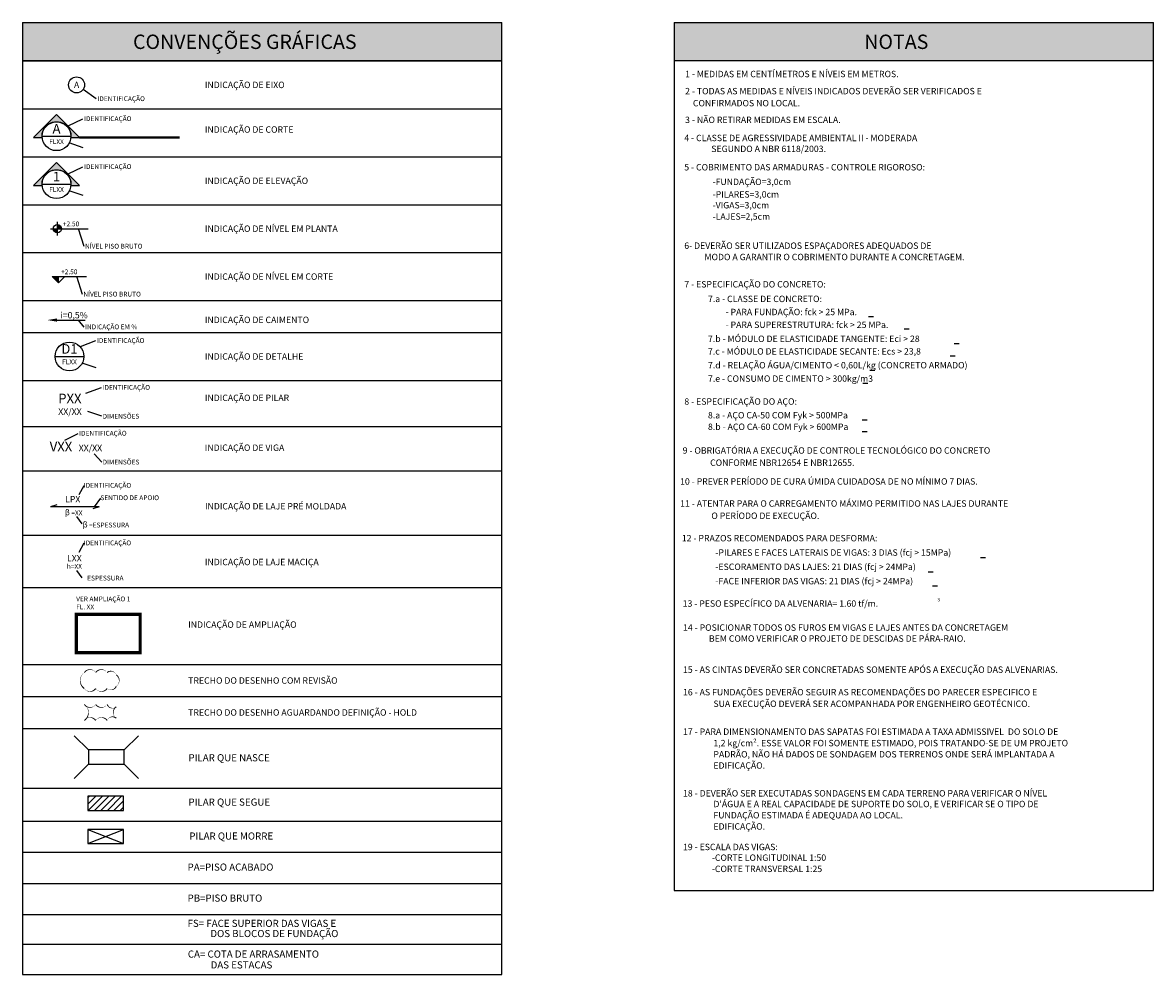
# Model space of a CAD drawing. Units: millimetres. Extents: x 2283 to 2888, y 927 to 1481.
# Drawn here: x 2534 to 2888, y 1183 to 1481 of the extents above; entities that cross this region are included whole.
import ezdxf
from ezdxf.enums import TextEntityAlignment as Align

# ---------------------------------------------------------------- set-up
doc = ezdxf.new("R2010")
doc.units = ezdxf.units.MM
doc.linetypes.add('DASHDOT', pattern=[25.4, 12.7, -6.35, 0, -6.35])
doc.linetypes.add('DASHDOTX2', pattern=[2, 1, -0.5, 0, -0.5])
for name, color, linetype in [('CON-eixos', 1, 'DASHDOT'), ('CON-hachura', 253, 'Continuous'), ('CON-legenda', 3, 'Continuous'), ('CON-pilar', 5, 'Continuous'), ('CON-símbolos', 2, 'Continuous'), ('CON-texto', 2, 'Continuous'), ('CON-texto dimensão', 2, 'Continuous'), ('CON-texto laje', 3, 'Continuous'), ('CON-texto pilar', 5, 'Continuous'), ('CON-texto R175', 5, 'Continuous'), ('CON-texto R60', 1, 'Continuous'), ('CON-texto R80', 2, 'Continuous'), ('CON-texto viga', 4, 'Continuous'), ('STR-Texto', 2, 'Continuous')]:
    doc.layers.add(name, color=color, linetype=linetype)
doc.styles.add('12010 CON', font='romans.shx', dxfattribs={"height": 0.03})
doc.styles.add('1201000', font='romans.shx', dxfattribs={"height": 3})
doc.styles.add('1751000', font='romans.shx', dxfattribs={"height": 4.5})
doc.styles.add('6010 CON', font='romans.shx', dxfattribs={"height": 1.5})
doc.styles.add('601000', font='romans.shx', dxfattribs={"height": 1.5})
doc.styles.add('8010 CON', font='romans.shx', dxfattribs={"height": 0.02})
doc.styles.add('80100 CON', font='romans.shx', dxfattribs={"height": 0.2})
doc.styles.add('801000', font='romans.shx', dxfattribs={"height": 2})
doc.styles.add('80500', font='romans.shx', dxfattribs={"height": 1})
doc.styles.add('REG80-50', font='romans.shx', dxfattribs={"height": 10})

# ---------------------------------------------------------------- blocks, each defined once
blk = doc.blocks.new('Ind eixo 801000')
at = {"linetype": 'Continuous'}
blk.add_circle((0, 0), 2.5, dxfattribs=at)
at = {"color": 2, "style": '80500'}
blk.add_attdef('EX', text='', height=2, dxfattribs=at).set_placement((0, 0), align=Align.MIDDLE_CENTER)
blk = doc.blocks.new('Ind elevação acima 601000')
h = blk.add_hatch(color=253)
edge = h.paths.add_edge_path()
edge.add_line((4.519154627491844, -0.4072989924497961), (7.177411721827411, -0.4072989924497961))
edge.add_line((7.177411721827411, -0.4072989924497961), (0, 6.770112729377615))
edge.add_line((0, 6.770112729377615), (-7.177411721827411, -0.4072989924497961))
edge.add_line((-7.177411721827411, -0.4072989924497961), (-4.519154627491844, -0.4072989924497961))
edge.add_arc((0, 2.59409160818791e-12), 4.537471875001946, -5.149996952377421, 185.1499969523774, ccw=False)
blk.add_line((-4.499971875002302, 0), (4.499971875002302, 0))
blk.add_lwpolyline([(4.519154627491844, -0.4072989924497961), (7.177411721827411, -0.4072989924497961), (0, 6.770112729377615), (-7.177411721827411, -0.4072989924497961), (-4.519154627491844, -0.4072989924497961, -1.094180499461846)], format="xyb", close=True)
blk.add_circle((0, 0), 4.499971875000028)
at = {"color": 3, "style": '1201000'}
blk.add_attdef('EL', text='', height=3, dxfattribs=at).set_placement((0, 1.96934447419153), align=Align.MIDDLE)
at = {"color": 1, "style": '601000'}
blk.add_attdef('FOLHA', text='', height=1.5, dxfattribs=at).set_placement((0, -1.677940467553185), align=Align.MIDDLE_CENTER)
blk = doc.blocks.new('Ind nível planta 601000')
h = blk.add_hatch(color=253)
edge = h.paths.add_edge_path()
edge.add_ellipse((1.4210854715202e-14, -7.105427357601002e-15), major_axis=(0.9050966799187675, 0.9050966799187674), ratio=0.9999999999993651, start_angle=314.9999999999822, end_angle=405.0000000000189)
edge.add_line((0, 1.279999999999568), (0, 0))
edge.add_line((0, 0), (1.279999999999589, 0))
edge = h.paths.add_edge_path()
edge.add_ellipse((1.4210854715202e-14, -7.105427357601002e-15), major_axis=(0.9050966799187675, 0.9050966799187674), ratio=0.9999999999993651, start_angle=494.9999999999815, end_angle=585.0000000000175)
edge.add_line((0, -1.279999999999582), (0, 0))
edge.add_line((0, 0), (-1.279999999999561, 0))
for p, q in [((-2.154418536888443, 0), (9.628804653170846, 0)), ((0, -2.154418536888443), (0, 2.154418536888443))]:
    blk.add_line(p, q)
blk.add_ellipse((1.4210854715202e-14, -7.105427357601002e-15), major_axis=(0.9050966799187675, 0.9050966799187674), ratio=0.9999999999993651, start_param=5.497787143781821, end_param=11.78097245096141)
at = {"color": 1, "style": '601000'}
blk.add_attdef('NIVEL', (1.702955313048733, 0.7486594102510935), '', height=1.5, dxfattribs=at)
blk = doc.blocks.new('Ind nível corte 601000')
blk.add_hatch(color=253).paths.add_polyline_path([(0, 1.999999999998181), (-1.999999999998181, 1.999999999998181), (0, 0)])
for p, q in [((-1.999999999998181, 1.999999999998181), (8.777240430790698, 1.999999999998181)), ((0, 0), (-1.999999999998181, 1.999999999998181)), ((1.999999999998181, 1.999999999998181), (0, 0)), ((0, 0), (0, 1.999999999998181))]:
    blk.add_line(p, q)
at = {"color": 1, "style": '601000'}
blk.add_attdef('NIVEL', (0.79847978757698, 2.748659410249275), '', height=1.5, dxfattribs=at)
blk = doc.blocks.new('Ind caimento 801000')
at = {"ltscale": 0.25}
blk.add_line((2.000000000000455, 0), (11.78322319006156, 0), dxfattribs=at)
blk.add_solid([(2.999999999999545, -0.4999999999995453), (2.999999999999545, 0.4999999999995453), (0, 0)], dxfattribs=at)
at = {"color": 2, "ltscale": 0.25, "style": '801000'}
blk.add_attdef('I=', (4.068687303570186, 0.5298159313815631), '', height=2, dxfattribs=at)
blk = doc.blocks.new('Ind corte 1 acima 601000')
h = blk.add_hatch(color=253)
edge = h.paths.add_edge_path()
edge.add_line((4.519154627491844, -0.4072989924497961), (7.177411721827411, -0.4072989924497961))
edge.add_line((7.177411721827411, -0.4072989924497961), (0, 6.770112729377615))
edge.add_line((0, 6.770112729377615), (-7.177411721827411, -0.4072989924497961))
edge.add_line((-7.177411721827411, -0.4072989924497961), (-4.519154627491844, -0.4072989924497961))
edge.add_arc((0, 2.59409160818791e-12), 4.537471875001946, -5.149996952377421, 185.1499969523774, ccw=False)
blk.add_line((-4.499971875002302, 0), (4.499971875002302, 0))
blk.add_lwpolyline([(4.519154627491844, -0.4072989924497961), (7.177411721827411, -0.4072989924497961), (0, 6.770112729377615), (-7.177411721827411, -0.4072989924497961), (-4.519154627491844, -0.4072989924497961, -1.094180499461846)], format="xyb", close=True)
at = {"color": 252, "linetype": 'DASHDOTX2', "ltscale": 100, "const_width": 0.7500000000000001}
blk.add_lwpolyline([(38.57038208718359, -0.4072989924497961), (7.177411721827411, -0.4072989924497961)], dxfattribs=at)
blk.add_circle((0, 0), 4.499971875000028)
at = {"color": 3, "style": '1201000'}
blk.add_attdef('EL', text='', height=3, dxfattribs=at).set_placement((0, 1.96934447419153), align=Align.MIDDLE)
at = {"color": 1, "style": '601000'}
blk.add_attdef('FOLHA', text='', height=1.5, dxfattribs=at).set_placement((0, -1.677940467553185), align=Align.MIDDLE_CENTER)
blk = doc.blocks.new('Ind detalhe 801000')
blk.add_line((-4.499971875002302, 0), (4.499971875002302, 0))
blk.add_circle((0, 0), 4.499971875000028)
at = {"color": 3, "style": '1201000'}
blk.add_attdef('DET', text='', height=3, dxfattribs=at).set_placement((0, 1.96934447419153), align=Align.MIDDLE)
at = {"color": 1, "style": '601000'}
blk.add_attdef('FOLHA', text='', height=1.5, dxfattribs=at).set_placement((0, -1.677940467553185), align=Align.MIDDLE_CENTER)
blk = doc.blocks.new('SIMBOLO LAJE')
at = {"layer": 'CON-símbolos'}
for p, q in [((11803.23408199529, 2972.072301662815), (11793.23408199529, 2969.072301662815)), ((11869.60588140096, 2969.072301662815), (11793.23408199529, 2969.072301662815)), ((11869.60588140096, 2969.072301662815), (11859.60588140096, 2966.072301662815))]:
    blk.add_line(p, q, dxfattribs=at)

msp = doc.modelspace()

# ---------------------------------------------------------------- hatches: boundary and pattern name
at = {"layer": 'CON-hachura'}
h = msp.add_hatch(dxfattribs=at)
h.set_pattern_fill('ANSI31', color=256, scale=0.445926736, style=0)
h.set_pattern_definition([(45, (-1424.928517334525, -1484.281641184825), (-1.001134075128097, 1.001134075128097), [])])
h.paths.add_polyline_path([(2565.840192357874, 1238.486619017494), (2554.692023957874, 1238.486619017495), (2554.692023957874, 1234.027351657495), (2565.840192357874, 1234.027351657495)])
at = {"layer": 'CON-legenda'}
for points in [[(2534.298635160943, 1480.588828454869), (2534.298635160943, 1468.588828454869), (2684.298635160942, 1468.588828454869), (2684.298635160943, 1480.588828454869)], [(2738.224942747614, 1480.588828454869), (2738.224942747614, 1468.588828454869), (2888.224942747614, 1468.588828454869), (2888.224942747614, 1480.588828454869)]]:
    msp.add_hatch(color=253, dxfattribs=at).paths.add_polyline_path(points)

# ---------------------------------------------------------------- linework, layer by layer
for p, q in [((2534.298635160942, 1480.588828454869), (2534.298635160942, 1182.683269196973)), ((2534.298635160942, 1480.588828454869), (2684.298635160942, 1480.588828454869)), ((2684.298635160942, 1182.683269196973), (2684.298635160942, 1480.588828454869)), ((2738.224942747614, 1480.588828454869), (2738.224942747614, 1208.990992808725)), ((2738.224942747614, 1480.588828454869), (2888.224942747614, 1480.588828454869)), ((2888.224942747614, 1208.990992808725), (2888.224942747614, 1480.588828454869)), ((2684.298635160942, 1468.588828454869), (2534.298635160942, 1468.588828454869)), ((2888.224942747614, 1468.588828454869), (2738.224942747614, 1468.588828454869)), ((2738.224942747614, 1208.990992808725), (2888.224942747614, 1208.990992808725)), ((2534.298635160942, 1182.683269196973), (2684.298635160942, 1182.683269196973))]:
    msp.add_line(p, q, dxfattribs=at)
at = {"layer": 'CON-legenda', "color": 253}
for p, q in [((2534.298635160942, 1468.588828454869), (2684.298635160942, 1468.588828454869)), ((2534.298635160942, 1453.588828454869), (2684.298635160942, 1453.588828454869)), ((2534.298635160942, 1438.588828454869), (2684.298635160942, 1438.588828454869)), ((2534.298635160942, 1423.588828454869), (2684.298635160942, 1423.588828454869)), ((2534.298635160942, 1408.588828454869), (2684.298635160942, 1408.588828454869)), ((2534.298635160942, 1393.588828454869), (2684.298635160942, 1393.588828454869)), ((2534.298635160942, 1383.588828454869), (2684.298635160942, 1383.588828454869)), ((2534.298635160942, 1368.588828454869), (2684.298635160942, 1368.588828454869)), ((2534.298635160942, 1354.171735800152), (2684.298635160942, 1354.171735800152)), ((2534.298635160942, 1340.268758908835), (2684.298635160942, 1340.268758908835)), ((2534.298635160942, 1320.112578703662), (2684.298635160942, 1320.112578703662)), ((2534.298635160942, 1303.763824864513), (2684.298635160942, 1303.763824864513)), ((2534.298635160942, 1279.663516089891), (2684.298635160942, 1279.663516089891)), ((2534.298635160942, 1269.663516089891), (2684.298635160942, 1269.663516089891)), ((2534.298635160942, 1259.663516089891), (2684.298635160942, 1259.663516089891)), ((2534.298635160942, 1240.94571464136), (2684.298635160942, 1240.94571464136)), ((2534.298635160942, 1230.664105008776), (2684.298635160942, 1230.664105008776)), ((2534.298635160942, 1220.909760221019), (2684.298635160942, 1220.909760221019)), ((2534.298635160942, 1211.155415433261), (2684.298635160942, 1211.155415433261)), ((2534.298635160942, 1201.401070645504), (2684.298635160942, 1201.401070645504)), ((2534.298635160942, 1192.173986132445), (2684.298635160942, 1192.173986132445))]:
    msp.add_line(p, q, dxfattribs=at)
at = {"layer": 'CON-pilar'}
for p, q in [((2554.929541055974, 1252.91894621702), (2550.470273695974, 1257.37821357702)), ((2566.077709455974, 1252.91894621702), (2570.536976815974, 1257.37821357702)), ((2554.929541055974, 1248.45967885702), (2550.470273695974, 1244.00041149702)), ((2566.077709455974, 1248.45967885702), (2570.536976815974, 1244.00041149702)), ((2554.692014583605, 1228.075534623736), (2565.840182983605, 1223.616267263736)), ((2554.692014583605, 1223.616267263736), (2565.840182983605, 1228.075534623736))]:
    msp.add_line(p, q, dxfattribs=at)
for points in [[(2554.929541055974, 1248.45967885702), (2566.077709455974, 1248.45967885702), (2566.077709455974, 1252.91894621702), (2554.929541055974, 1252.91894621702)], [(2554.692023957874, 1234.027351657495), (2565.840192357874, 1234.027351657495), (2565.840192357874, 1238.486619017495), (2554.692023957874, 1238.486619017495)], [(2554.692014583605, 1223.616267263736), (2565.840182983605, 1223.616267263736), (2565.840182983605, 1228.075534623736), (2554.692014583605, 1228.075534623736)]]:
    msp.add_lwpolyline(points, close=True, dxfattribs=at)
at = {"layer": 'CON-símbolos', "color": 252, "linetype": 'DASHDOT', "ltscale": 2, "const_width": 1}
msp.add_lwpolyline([(2551.108122560013, 1283.383875494946), (2571.108122560013, 1283.383875494946), (2571.108122560013, 1295.383875494946), (2551.108122560013, 1295.383875494946)], close=True, dxfattribs=at)
at = {"layer": 'CON-símbolos'}
for points in [[(2553.608122560013, 1272.163516089891, 0, 0.3568950941034018, 0.52056705), (2557.177073501047, 1272.163516089891, 0, 0.3568950941034018, 0.52056705), (2560.746024442081, 1272.163516089891, 0, 0.3568950941034018, 0.52056705), (2563.608122560013, 1272.870368912993, 0, 0.3568950941034018, 0.52056705), (2563.608122560013, 1276.439319854027, 0, 0.3568950941034018, 0.52056705), (2560.763367854843, 1277.163516089891, 0, 0.3568950941034018, 0.52056705), (2557.194416913809, 1277.163516089891, 0, 0.3568950941034018, 0.52056705), (2553.625465972775, 1277.163516089891, 0, 0.3568950941034018, 0.52056705)], [(2553.608122560013, 1262.163516089891, 0, 0.3569, -0.52056705), (2557.177122560013, 1262.163516089891, 0, 0.3569, -0.52056705), (2560.746122560013, 1262.163516089891, 0, 0.3569, -0.52056705), (2563.608122560013, 1262.870516089891, 0, 0.3569, -0.52056705), (2563.608122560013, 1266.439516089891, 0, 0.3569, -0.52056705), (2560.763122560013, 1267.163516089891, 0, 0.3569, -0.52056705), (2557.194122560013, 1267.163516089891, 0, 0.3569, -0.52056705), (2553.625122560013, 1267.163516089891, 0, 0.3569, -0.52056705)]]:
    msp.add_lwpolyline(points, format="xyseb", close=True, dxfattribs=at)
at = {"layer": 'CON-texto R60'}
for p, q in [((2557.348216692102, 1456.693127040437), (2553.246455857776, 1459.662465315394)), ((2553.057918682083, 1450.385938751561), (2548.497081821937, 1448.201263724055)), ((2553.26392078607, 1441.425175659815), (2548.890342652524, 1442.923744228949)), ((2553.057918682083, 1435.385938751561), (2548.497081821937, 1433.201263724055)), ((2553.26392078607, 1426.425175659815), (2548.890342652524, 1427.923744228949)), ((2553.585850592363, 1410.535861042139), (2551.81228096139, 1416.088828454869)), ((2553.082859212728, 1395.535861042139), (2551.309289581754, 1401.088828454869)), ((2553.585850592363, 1385.280460904819), (2551.81228096139, 1387.486107584881)), ((2557.108959365083, 1380.954910350836), (2552.269827943603, 1379.136930143364)), ((2557.31496146907, 1372.494147259091), (2552.941383335524, 1373.992715828224)), ((2558.862316532251, 1366.271491969375), (2554.023185110771, 1364.453511761904)), ((2559.068318636238, 1357.398817248181), (2554.694740502692, 1358.897385817314)), ((2551.534927472952, 1351.926931104324), (2547.413368330025, 1349.74574925131)), ((2559.068318636238, 1343.05425638313), (2556.726407893971, 1345.567898370184)), ((2553.43701607499, 1335.649982937863), (2551.902566891033, 1332.781508789284)), ((2558.652451269948, 1331.759932533784), (2556.73789763466, 1329.017970117437)), ((2552.986194933162, 1323.663567465137), (2551.314740022274, 1325.95793289824)), ((2553.43701607499, 1317.622920089696), (2551.902566891033, 1314.754445941117)), ((2552.986194933162, 1306.763064268195), (2551.314740022274, 1309.057429701298))]:
    msp.add_line(p, q, dxfattribs=at)
at = {"layer": 'STR-Texto'}
for p, q in [((2799.091139206582, 1388.635028732147), (2800.669391786097, 1388.635028732147)), ((2810.226426723791, 1384.715224560487), (2811.804679303305, 1384.715224560487)), ((2825.889589055211, 1380.193645875022), (2827.467841634726, 1380.193645875022)), ((2824.641933515138, 1376.255657183101), (2826.220186094652, 1376.255657183101)), ((2799.455245966507, 1371.811914144894), (2801.033498546022, 1371.811914144894)), ((2797.316969179447, 1367.693514961605), (2798.895221758962, 1367.693514961605)), ((2797.096290423947, 1356.230449899834), (2798.674543003462, 1356.230449899834)), ((2797.096290423947, 1352.61732794074), (2798.674543003462, 1352.61732794074)), ((2834.064694703838, 1313.170730413922), (2835.642947283352, 1313.170730413922)), ((2817.692986544614, 1308.707750392993), (2819.271239124128, 1308.707750392993)), ((2819.046020804587, 1304.312385500437), (2820.624273384102, 1304.312385500437))]:
    msp.add_line(p, q, dxfattribs=at)

# ---------------------------------------------------------------- block references
at = {"layer": 'CON-eixos'}
msp.add_blockref('Ind eixo 801000', (2551.193290449352, 1461.088828454869), dxfattribs=at).add_auto_attribs({'EX': 'A'})
at = {"layer": 'CON-símbolos'}
for name, p, values in [('Ind corte 1 acima 601000', (2544.908375961023, 1445.019856855591), {'EL': 'A', 'FOLHA': 'FLXX'}), ('Ind elevação acima 601000', (2544.908375961023, 1430.019856855591), {'EL': '1', 'FOLHA': 'FLXX'}), ('Ind nível planta 601000', (2545.203093391086, 1416.088828454869), {'NIVEL': '+2.50'}), ('Ind nível corte 601000', (2545.551666233831, 1399.088828454871), {'NIVEL': '+2.50'}), ('Ind caimento 801000', (2542.048674854196, 1387.486107584881), {'I=': 'i=0,5%'}), ('Ind detalhe 801000', (2548.959416644023, 1376.088828454869), {'DET': 'D1', 'FOLHA': 'FLXX'})]:
    msp.add_blockref(name, p, dxfattribs=at).add_auto_attribs(values)
at = {"layer": 'CON-símbolos', "xscale": 0.2000000000007276, "yscale": 0.2000000000007276, "zscale": 0.2000000000007276}
msp.add_blockref('SIMBOLO LAJE', (184.3579243363115, 735.2035097827138), dxfattribs=at)

# ---------------------------------------------------------------- texts
at = {"layer": 'CON-símbolos', "color": 1, "ltscale": 2, "style": '601000'}
for s, p in [('VER AMPLIAÇÃO 1', (2551.069380289497, 1300.195243213293)), ('FL. XX', (2551.069380289497, 1297.704959669872))]:
    msp.add_text(s, height=1.5, dxfattribs=at).set_placement(p, align=Align.MIDDLE_LEFT)
at = {"layer": 'CON-texto', "style": '6010 CON'}
msp.add_text('h=XX', height=1.5, dxfattribs=at).set_placement((2548.149522359317, 1309.652399109258))
at = {"layer": 'CON-texto', "insert": (2547.539499150525, 1328.182128388174), "char_height": 1.5, "width": 8.3032625196327, "attachment_point": 1, "style": '6010 CON'}
msp.add_mtext('{\\fTimes New Roman|b0|i0|c0|p18;\\H1.2x;β\\H0.83333x; }=XX', dxfattribs=at)
at = {"layer": 'CON-texto dimensão', "style": '8010 CON'}
for p in [(2545.456988399704, 1357.819236865989), (2551.856805797878, 1346.433865656499)]:
    msp.add_text('XX/XX', height=2, dxfattribs=at).set_placement(p)
at = {"layer": 'CON-texto laje', "style": '8010 CON'}
for s, p in [('LPX', (2547.592513877426, 1330.403493554094)), ('LXX', (2548.19286735695, 1311.943431099339))]:
    msp.add_text(s, height=2, dxfattribs=at).set_placement(p)
at = {"layer": 'CON-texto pilar', "style": '12010 CON'}
msp.add_text('PXX', height=3, dxfattribs=at).set_placement((2545.454205555438, 1361.438195225312))
at = {"layer": 'CON-texto R175', "style": '1751000'}
for s, p in [('CONVENÇÕES GRÁFICAS', (2603.838166039995, 1474.588828454869)), ('NOTAS', (2807.764473626667, 1474.588828454869))]:
    msp.add_text(s, height=4.5, dxfattribs=at).set_placement(p, align=Align.MIDDLE_CENTER)
at = {"layer": 'CON-texto R60', "style": '601000'}
for s, p in [('IDENTIFICAÇÃO', (2557.719260027629, 1456.776379961937)), ('IDENTIFICAÇÃO', (2553.514495132619, 1450.522472397397)), ('IDENTIFICAÇÃO', (2553.514495132619, 1435.522472397397)), ('NÍVEL PISO BRUTO', (2553.836424938912, 1410.608342869518)), ('NÍVEL PISO BRUTO', (2553.333433559277, 1395.608342869518)), ('INDICAÇÃO EM %%%', (2553.836424938912, 1385.352942732198)), ('IDENTIFICAÇÃO', (2557.565535815619, 1381.091443996672)), ('IDENTIFICAÇÃO', (2559.318892982787, 1366.408025615211)), ('DIMENSÕES', (2559.318892982787, 1357.382302140947)), ('IDENTIFICAÇÃO', (2551.991503923489, 1352.063464750161)), ('DIMENSÕES', (2559.318892982787, 1343.037741275896)), ('IDENTIFICAÇÃO', (2553.422581364341, 1335.762941210738)), ('SENTIDO DE APOIO', (2558.638016559298, 1331.872890806658)), ('IDENTIFICAÇÃO', (2553.422581364341, 1317.735878362571))]:
    msp.add_text(s, height=1.5, dxfattribs=at).set_placement(p, align=Align.MIDDLE_LEFT)
at = {"layer": 'CON-texto R60', "char_height": 1.5, "attachment_point": 1, "style": '601000'}
for s, insert, width in [('{\\fTimes New Roman|b0|i0|c0|p18;\\H1.2x;β\\H0.83333x; }=ESPESSURA', (2553.100836012972, 1324.376942227319), 28.04626538864686), ('ESPESSURA', (2554.501979655696, 1307.476439030377), 13.86353557159599)]:
    msp.add_mtext(s, dxfattribs=dict(at, insert=insert, width=width))
at = {"layer": 'CON-texto R80'}
for s, height, style, p in [('INDICAÇÃO DE EIXO', 2, '801000', (2591.342404310814, 1461.088828454869)), ('INDICAÇÃO DE CORTE', 2, '801000', (2591.342404310814, 1447.122269333036)), ('INDICAÇÃO DE ELEVAÇÃO', 2, '801000', (2591.342404310814, 1431.088828454869)), ('INDICAÇÃO DE NÍVEL EM PLANTA', 2, '801000', (2591.342404310814, 1416.088828454869)), ('INDICAÇÃO DE NÍVEL EM CORTE', 2, '801000', (2591.342404310814, 1401.088828454869)), ('INDICAÇÃO DE CAIMENTO', 2, '801000', (2591.342404310814, 1387.543968172305)), ('INDICAÇÃO DE DETALHE', 2, '801000', (2591.342404310814, 1376.088828454869)), ('INDICAÇÃO DE PILAR', 2, '801000', (2591.34400102147, 1363.145883403969)), ('INDICAÇÃO DE VIGA', 2, '801000', (2591.321021540091, 1347.535653368125)), ('INDICAÇÃO DE LAJE PRÉ MOLDADA', 2, '801000', (2591.375089033781, 1329.201120626477)), ('INDICAÇÃO DE LAJE MACIÇA', 2, '801000', (2591.359441275287, 1311.753683150303)), ('INDICAÇÃO DE AMPLIAÇÃO', 2, '801000', (2586.124247861492, 1292.163516089891)), ('TRECHO DO DESENHO COM REVISÃO', 2, '801000', (2586.124247861492, 1274.663516089891)), ('TRECHO DO DESENHO AGUARDANDO DEFINIÇÃO - HOLD', 2, '801000', (2586.124247861492, 1264.663516089891)), ('PILAR QUE NASCE', 2.22963368, '80100 CON', (2586.214257246654, 1250.492158578511)), ('PILAR QUE SEGUE', 2.22963368, '80100 CON', (2586.214257246654, 1236.610907197532)), ('PILAR QUE MORRE', 2.22963368, '80100 CON', (2586.47808668014, 1225.990003642359))]:
    msp.add_text(s, height=height, dxfattribs=dict(at, style=style)).set_placement(p, align=Align.MIDDLE_LEFT)
at = {"layer": 'CON-texto R80', "style": '80100 CON'}
for s, p in [('PA=PISO ACABADO', (2585.931527493824, 1215.147952111059)), ('PB=PISO BRUTO', (2585.931527493824, 1205.448959742346)), ('FS= FACE SUPERIOR DAS VIGAS E ', (2585.931527493824, 1197.542653470594)), ('DOS BLOCOS DE FUNDAÇÃO', (2593.063573253947, 1194.353584349999)), ('CA= COTA DE ARRASAMENTO', (2586.014961320855, 1187.93049037121)), ('DAS ESTACAS', (2593.147007080977, 1184.530489890086))]:
    msp.add_text(s, height=2.22963368, dxfattribs=at).set_placement(p)
at = {"layer": 'CON-texto viga', "style": '12010 CON'}
msp.add_text('VXX', height=3, dxfattribs=at).set_placement((2542.785397754277, 1346.374985295369))
at = {"layer": 'STR-Texto', "style": 'REG80-50'}
for s, height, p in [('1 - MEDIDAS EM CENTÍMETROS E NÍVEIS EM METROS.', 1.99999995, (2741.654974407756, 1463.503056265035)), ('2 - TODAS AS MEDIDAS E NÍVEIS INDICADOS DEVERÃO SER VERIFICADOS E', 1.99999995, (2741.654974407756, 1458.149559817827)), ('    CONFIRMADOS NO LOCAL. ', 1.99999995, (2741.654974407756, 1454.38628524334)), ('3 - NÃO RETIRAR MEDIDAS EM ESCALA.', 1.99999995, (2741.654974407756, 1449.149943061372)), ('4 - CLASSE DE AGRESSIVIDADE AMBIENTAL II - MODERADA', 1.99999995, (2741.404049925929, 1443.480599421559)), ('SEGUNDO A NBR 6118/2003.', 1.99999995, (2749.860093528828, 1440.075776029185)), ('5 - COBRIMENTO DAS ARMADURAS - CONTROLE RIGOROSO:', 1.99999995, (2741.399320011342, 1434.314220752402)), ('-FUNDAÇÃO=3,0cm', 1.99999995, (2750.264197477707, 1429.749933341115)), ('-PILARES=3,0cm', 1.99999995, (2750.264197477707, 1425.831185428404)), ('-VIGAS=3,0cm', 1.99999995, (2750.264197477707, 1422.424257827889)), ('-LAJES=2,5cm', 1.99999995, (2750.264197477707, 1418.894415118731)), ('6- DEVERÃO SER UTILIZADOS ESPAÇADORES ADEQUADOS DE', 1.99999995, (2741.399320011342, 1409.770507138423)), ('MODO A GARANTIR O COBRIMENTO DURANTE A CONCRETAGEM.', 1.99999995, (2747.7094424189, 1406.226395196265)), ('7 - ESPECIFICAÇÃO DO CONCRETO:', 1.99999995, (2741.422782889546, 1397.683192086121)), ('7.a - CLASSE DE CONCRETO:', 1.99999995, (2748.816651266271, 1393.109357577751)), ('    - PARA FUNDAÇÃO: fck > 25 MPa.', 1.99999995, (2751.880640789158, 1389.013832242149)), ('    - PARA SUPERESTRUTURA: fck > 25 MPa.', 1.99999995, (2751.880640789158, 1385.012556565817)), ('7.b - MÓDULO DE ELASTICIDADE TANGENTE: Eci > 28', 1.99999995, (2748.816651266271, 1380.626501805427)), ('7.c - MÓDULO DE ELASTICIDADE SECANTE: Ecs > 23,8', 1.99999995, (2748.816651266271, 1376.688513113506)), ('7.d - RELAÇÃO ÁGUA/CIMENTO < 0,60L/kg (CONCRETO ARMADO)', 1.99999995, (2748.816651266271, 1372.352770155915)), ('7.e - CONSUMO DE CIMENTO > 300kg/m3', 1.99999995, (2748.816651266271, 1368.158752910876)), ('8 - ESPECIFICAÇÃO DO AÇO:', 1.99999995, (2741.422782889546, 1360.987184475696)), ('8.a - AÇO CA-50 COM Fyk > 500MPa', 1.99999995, (2748.816651266271, 1356.700936662234)), ('8.b - AÇO CA-60 COM Fyk > 600MPa', 1.99999995, (2748.816651266271, 1353.087814703141)), ('9 - OBRIGATÓRIA A EXECUÇÃO DE CONTROLE TECNOLÓGICO DO CONCRETO', 1.99999995, (2740.88729381491, 1345.66630776163)), ('CONFORME NBR12654 E NBR12655.', 1.99999995, (2749.485472075806, 1341.851246811469)), ('10 - PREVER PERÍODO DE CURA ÚMIDA CUIDADOSA DE NO MÍNIMO 7 DIAS.', 1.99999995, (2740.084060202952, 1335.979581340764)), ('11 - ATENTAR PARA O CARREGAMENTO MÁXIMO PERMITIDO NAS LAJES DURANTE', 1.99999995, (2740.105002083376, 1329.063066415326)), ('O PERÍODO DE EXECUÇÃO.', 1.99999995, (2749.874186734828, 1325.240634067682)), ('12 - PRAZOS RECOMENDADOS PARA DESFORMA:', 1.99999995, (2740.637314752233, 1318.22337662786)), ('-PILARES E FACES LATERAIS DE VIGAS: 3 DIAS (fcj > 15MPa)', 1.99999995, (2751.142423632423, 1313.71979883876)), ('-ESCORAMENTO DAS LAJES: 21 DIAS (fcj > 24MPa)', 1.99999995, (2751.142423632423, 1309.265216384173)), ('-FACE INFERIOR DAS VIGAS: 21 DIAS (fcj > 24MPa)', 1.99999995, (2751.142423632423, 1304.780416393415)), ('13 - PESO ESPECÍFICO DA ALVENARIA= 1.60 tf/m.', 1.99999995, (2740.903471086661, 1297.760320288482)), ('3', 0.999999975, (2820.656744590483, 1299.454330070192)), ('14 - POSICIONAR TODOS OS FUROS EM VIGAS E LAJES ANTES DA CONCRETAGEM', 1.99999995, (2741.013667933382, 1290.233604671316)), ('BEM COMO VERIFICAR O PROJETO DE DESCIDAS DE PÁRA-RAIO.', 1.99999995, (2749.115807672212, 1286.802210274855)), ('15 - AS CINTAS DEVERÃO SER CONCRETADAS SOMENTE APÓS A EXECUÇÃO DAS ALVENARIAS.', 1.99999995, (2741.002591236297, 1277.060430479395)), ('16 - AS FUNDAÇÕES DEVERÃO SEGUIR AS RECOMENDAÇÕES DO PARECER ESPECIFICO E', 1.99999995, (2741.002591236297, 1270.007174844684)), ('SUA EXECUÇÃO DEVERÁ SER ACOMPANHADA POR ENGENHEIRO GEOTÉCNICO.', 1.99999995, (2750.520392086232, 1266.392591126619)), ('17 - PARA DIMENSIONAMENTO DAS SAPATAS FOI ESTIMADA A TAXA ADMISSIVEL  DO SOLO DE ', 1.99999995, (2741.002591236297, 1257.654892779413)), ('1,2 kg/cm². ESSE VALOR FOI SOMENTE ESTIMADO, POIS TRATANDO-SE DE UM PROJETO ', 1.99999995, (2750.520392086232, 1254.085397331756)), ('PADRÃO, NÃO HÁ DADOS DE SONDAGEM DOS TERRENOS ONDE SERÁ IMPLANTADA A ', 1.99999995, (2750.520392086232, 1250.57200798675)), ('EDIFICAÇÃO.', 1.99999995, (2750.520392086232, 1247.062637026294)), ('18 - DEVERÃO SER EXECUTADAS SONDAGENS EM CADA TERRENO PARA VERIFICAR O NÍVEL ', 1.99999995, (2741.002591236297, 1238.360054007826)), ("D'ÁGUA E A REAL CAPACIDADE DE SUPORTE DO SOLO, E VERIFICAR SE O TIPO DE ", 1.99999995, (2750.520392086232, 1235.012786574855)), ('FUNDAÇÃO ESTIMADA É ADEQUADA AO LOCAL.', 1.99999995, (2750.520392086232, 1231.499397229849)), ('EDIFICAÇÃO.', 1.99999995, (2750.520392086232, 1227.990026269394)), ('19 - ESCALA DAS VIGAS:', 1.99999995, (2741.002591236297, 1221.56285868503)), (' -CORTE LONGITUDINAL 1:50', 1.99999995, (2749.426040381906, 1218.21559125206)), (' -CORTE TRANSVERSAL 1:25', 1.99999995, (2749.426040381906, 1214.702201907053))]:
    msp.add_text(s, height=height, dxfattribs=at).set_placement(p)

doc.saveas('drawing.dxf')
